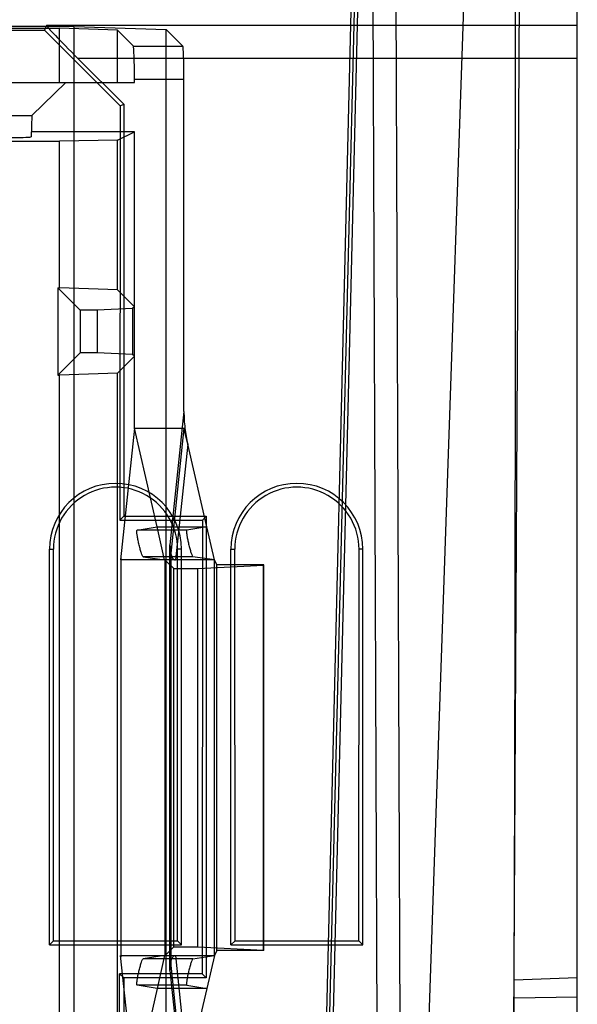
# Model space of a CAD drawing. Units: inches. Extents: x 0 to 22, y 0 to 17.
# Drawn here: x 19.7 to 20, y 7.4 to 7.8 of the extents above; entities that cross this region are included whole.
import ezdxf

# ---------------------------------------------------------------- set-up
doc = ezdxf.new("R2010")
doc.units = ezdxf.units.IN
doc.header["$LTSCALE"] = 1.209999999999999
doc.header["$MEASUREMENT"] = 0
doc.layers.get('0').update_dxf_attribs({"linetype": 'CONTINUOUS'})

msp = doc.modelspace()

# ---------------------------------------------------------------- linework, layer by layer
at = {"color": 7, "linetype": 'Continuous'}
for p, q in [((19.9531061834, 7.104709325299999), (19.9531061834, 8.8435544696)), ((19.9267100774, 7.174604002), (19.9343149743, 8.6270190366)), ((19.8527882516, 7.334368117899999), (19.8651114397, 7.839617461799999)), ((19.8829316809, 7.334368117899999), (19.8810096493, 7.839617461799999)), ((19.8917291794, 7.340815280599999), (19.9088668015, 7.839617461799999)), ((19.8515260807, 7.334371031799999), (19.8638185569, 7.8383611962)), ((19.8542180744, 7.334368117899999), (19.8663840141, 7.833170299099999)), ((19.8737643115, 7.334368117899999), (19.87186680569999, 7.833170299099999)), ((19.7529437011, 7.8049384308), (19.208386776, 7.8049384308)), ((19.2142610391, 7.8042510141), (19.747069438, 7.8042510141)), ((19.7419054223, 7.805380715), (19.7411379696, 7.803527920099999)), ((19.9531061834, 7.805380715), (19.7419054223, 7.805380715)), ((19.770157747, 7.8034724164), (19.747069438, 7.8042510141)), ((19.747069438, 7.7826287195), (19.747069438, 7.8042510141)), ((19.7529437011, 7.8049384308), (19.7896133683, 7.8037018345)), ((19.7529437011, 7.2209489295), (19.7529437011, 7.8049384308)), ((19.2201925075, 7.803527920099999), (19.7411379696, 7.803527920099999)), ((19.7411379696, 7.803527920099999), (19.7712311196, 7.7734088067)), ((19.770157747, 7.8034724164), (19.7764984491, 7.797131714299999)), ((19.770157747, 7.7826287195), (19.770157747, 7.8034724164)), ((19.7961834885, 7.797131714299999), (19.7896133683, 7.8037018345)), ((19.7896133683, 7.2221855258), (19.7896133683, 7.8037018345)), ((19.7764984491, 7.797131714299999), (19.7961834885, 7.797131714299999)), ((19.9531061834, 7.7922653498), (19.7543953033, 7.7922653498)), ((19.7543953033, 7.7922653498), (19.7726599892, 7.774000663899999)), ((19.1843897438, 7.7826287195), (19.7769407332, 7.7826287195)), ((19.7496941099, 7.7826287195), (19.7361127517, 7.769513354299999)), ((19.7769407332, 7.784016349099999), (19.7966257726, 7.784016349099999)), ((19.7769407332, 7.7826287195), (19.7769407332, 7.784016349099999)), ((19.7966257726, 7.651712236199999), (19.7966257726, 7.784016349099999)), ((19.7712311196, 7.7734088067), (19.7711305572, 7.6084292372)), ((19.7712311196, 7.7734088067), (19.7726599892, 7.774000663899999)), ((19.7726599892, 7.774000663899999), (19.7726599892, 7.6099586691)), ((19.7098820213, 7.769513354299999), (19.7361127517, 7.769513354299999)), ((19.7361127517, 7.769513354299999), (19.7358157903, 7.761009491699999)), ((19.7769407332, 7.7630582147), (19.7358873333, 7.7630582147)), ((19.770157747, 7.759667754899999), (19.7769407332, 7.7630582147)), ((19.7769407332, 7.6450959111), (19.7769407332, 7.7630582147)), ((19.5515289999, 7.7592785747), (19.747069438, 7.7592785747)), ((19.770157747, 7.759667754899999), (19.747069438, 7.7592785747)), ((19.747069438, 7.7009514583), (19.747069438, 7.7592785747)), ((19.770157747, 7.700172860599999), (19.770157747, 7.759667754899999)), ((19.74641327, 7.7009514583), (19.747069438, 7.7009514583)), ((19.7553496874, 7.6920150409), (19.74641327, 7.7009514583)), ((19.74641327, 7.7009514583), (19.74641327, 7.6661432511)), ((19.770157747, 7.700172860599999), (19.747069438, 7.7009514583)), ((19.770157747, 7.700172860599999), (19.7769407332, 7.6933898744)), ((19.7621613015, 7.6920150409), (19.7553496874, 7.6920150409)), ((19.7553496874, 7.6920150409), (19.7553496874, 7.6750796685)), ((19.7762197839, 7.692668925099999), (19.7621613015, 7.6920150409)), ((19.7621613015, 7.6920150409), (19.7621613015, 7.6750796685)), ((19.7769407332, 7.6933898744), (19.7762197839, 7.692668925099999)), ((19.7762197839, 7.692668925099999), (19.7762197839, 7.674425784299999)), ((19.7553496874, 7.6750796685), (19.74641327, 7.6661432511)), ((19.7621613015, 7.6750796685), (19.7553496874, 7.6750796685)), ((19.7762197839, 7.674425784299999), (19.7621613015, 7.6750796685)), ((19.7769407332, 7.673704834999999), (19.7762197839, 7.674425784299999)), ((19.770157747, 7.6669218488), (19.7769407332, 7.673704834999999)), ((19.770157747, 7.6669218488), (19.747069438, 7.6661432511)), ((19.770157747, 7.326157112599999), (19.770157747, 7.6669218488)), ((19.74641327, 7.6661432511), (19.747069438, 7.6661432511)), ((19.747069438, 7.326935710299999), (19.747069438, 7.6661432511)), ((19.7966257726, 7.651712236199999), (19.7910562992, 7.598549285599999)), ((19.7769407332, 7.6450959111), (19.7714413995, 7.592602472799999)), ((19.7769407332, 7.6450959111), (19.7970031688, 7.6450959111)), ((19.7859411715, 7.6057258324), (19.7769407332, 7.6450959111)), ((19.7981067639, 7.6386833561), (19.7932792242, 7.592602472799999)), ((19.8057183642, 7.6057258324), (19.7981067639, 7.6386833561)), ((19.7726599892, 7.6099586691), (19.7711305572, 7.6084292372)), ((19.7711305572, 7.6084292372), (19.8039389562, 7.6084292372)), ((19.7726599892, 7.6099586691), (19.8054683881, 7.6099586691)), ((19.8039389562, 7.6084292372), (19.803828898, 7.4278711251)), ((19.8054683881, 7.6099586691), (19.8039389562, 7.6084292372)), ((19.8054683881, 7.6099586691), (19.8054683881, 7.426231634999999)), ((19.7780279671, 7.604441948099999), (19.7859411715, 7.6057258324)), ((19.797783876, 7.604441948099999), (19.7780279671, 7.604441948099999)), ((19.7859411715, 7.6057258324), (19.8057183642, 7.6057258324)), ((19.8057183642, 7.6057258324), (19.797783876, 7.604441948099999)), ((19.7431324301, 7.5968353095), (19.7446689291, 7.5968353095)), ((19.7431324301, 7.4393549946), (19.7431324301, 7.5968353095)), ((19.7447639259, 7.440986490299999), (19.7446689291, 7.5968353095)), ((19.7910562992, 7.429175344799999), (19.7910562992, 7.5985492858)), ((19.7939943727, 7.440986490299999), (19.7940893695, 7.5968353095)), ((19.7956258685, 7.5968353095), (19.7940893695, 7.5968353095)), ((19.7956258685, 7.4393549946), (19.7956258685, 7.5968353095)), ((19.8153109078, 7.5968353095), (19.8168474068, 7.5968353095)), ((19.8153109078, 7.4393549946), (19.8153109078, 7.5968353095)), ((19.8169424036, 7.440986490299999), (19.8168474068, 7.5968353095)), ((19.8661728504, 7.440986490299999), (19.8662678472, 7.5968353095)), ((19.8678043461, 7.5968353095), (19.8662678472, 7.5968353095)), ((19.8678043461, 7.4393549946), (19.8678043461, 7.5968353095)), ((19.808749228, 7.592602472799999), (19.7714413995, 7.592602472799999)), ((19.7714968263, 7.593131545399999), (19.7714968263, 7.434593085299999)), ((19.800221709, 7.5938863571), (19.7804194378, 7.5938863571)), ((19.7804194378, 7.5938863571), (19.7889413176, 7.592602472799999)), ((19.7889413176, 7.592602472799999), (19.7891199244, 7.5925467371)), ((19.7891199244, 7.5925467371), (19.7925471001, 7.589119561399999)), ((19.7891199244, 7.4351778935), (19.7891199244, 7.5925467371)), ((19.7913499454, 7.5956558622), (19.7913499454, 7.4320687684)), ((19.808749228, 7.592602472799999), (19.800221709, 7.5938863571)), ((19.809757132, 7.590586050399999), (19.808749228, 7.592602472799999)), ((19.808749228, 7.435122157899999), (19.808749228, 7.592602472799999)), ((19.7925471001, 7.589119561399999), (19.8021875482, 7.589119561399999)), ((19.7925471001, 7.438605069199999), (19.7925471001, 7.589119561399999)), ((19.8021875482, 7.589119561399999), (19.8283375454, 7.5904893285)), ((19.8021875482, 7.438605069199999), (19.8021875482, 7.589119561399999)), ((19.8284342674, 7.590586050399999), (19.809757132, 7.590586050399999)), ((19.809757132, 7.4371385802), (19.809757132, 7.590586050399999)), ((19.8283375454, 7.5904893285), (19.8284342674, 7.590586050399999)), ((19.8283375454, 7.4372353022), (19.8283375454, 7.5904893285)), ((19.8284342674, 7.4371385802), (19.8284342674, 7.590586050399999)), ((19.7447639259, 7.440986490299999), (19.7431324301, 7.4393549946)), ((19.7431324301, 7.4393549946), (19.7956258685, 7.4393549946)), ((19.7447639259, 7.440986490299999), (19.7939943727, 7.440986490299999)), ((19.7939943727, 7.440986490299999), (19.7956258685, 7.4393549946)), ((19.8169424036, 7.440986490299999), (19.8153109078, 7.4393549946)), ((19.8153109078, 7.4393549946), (19.8678043461, 7.4393549946)), ((19.8169424036, 7.440986490299999), (19.8661728504, 7.440986490299999)), ((19.8661728504, 7.440986490299999), (19.8678043461, 7.4393549946)), ((19.7891199244, 7.4351778935), (19.7925471001, 7.438605069199999)), ((19.7925471001, 7.438605069199999), (19.8021875482, 7.438605069199999)), ((19.8021875482, 7.438605069199999), (19.8283375454, 7.4372353022)), ((19.809757132, 7.4371385802), (19.808749228, 7.435122157899999)), ((19.8284342674, 7.4371385802), (19.809757132, 7.4371385802)), ((19.8283375454, 7.4372353022), (19.8284342674, 7.4371385802)), ((19.7714413995, 7.435122157899999), (19.808749228, 7.435122157899999)), ((19.7769407332, 7.3826287195), (19.7714413995, 7.435122157899999)), ((19.7889413176, 7.435122157899999), (19.7804194378, 7.4338382736)), ((19.800221709, 7.4338382736), (19.7804194378, 7.4338382736)), ((19.7889413176, 7.435122157899999), (19.7891199244, 7.4351778935)), ((19.7932792242, 7.435122157899999), (19.7981067639, 7.3890412745)), ((19.800221709, 7.4338382736), (19.808749228, 7.435122157899999)), ((19.7709239468, 7.2694704123), (19.7710204991, 7.4278711251)), ((19.803828898, 7.4278711251), (19.7710204991, 7.4278711251)), ((19.7726599892, 7.426231634999999), (19.7710204991, 7.4278711251)), ((19.7910562992, 7.429175344899999), (19.7966257726, 7.3760123945)), ((19.8054683881, 7.426231634999999), (19.803828898, 7.4278711251)), ((19.8054683881, 7.426231634999999), (19.7726599892, 7.426231634999999)), ((19.7726599892, 7.426231634999999), (19.7726599892, 7.280073565399999)), ((19.9531061834, 7.426231634999999), (19.9280225276, 7.4253556944)), ((19.7859411715, 7.4219987983), (19.7769407332, 7.3826287195)), ((19.797783876, 7.4232826826), (19.7780279671, 7.4232826826)), ((19.7859411715, 7.4219987983), (19.7780279671, 7.4232826826)), ((19.8057183642, 7.4219987983), (19.7859411715, 7.4219987983)), ((19.797783876, 7.4232826826), (19.8057183642, 7.4219987983)), ((19.8057183642, 7.4219987983), (19.7981067512, 7.3890412197)), ((19.9279859931, 7.418283719199999), (19.9531061834, 7.418654446799999))]:
    msp.add_line(p, q, dxfattribs=at)
at = {"color": 2, "linetype": 'Continuous'}
for p, q in [((19.7966257726, 7.6450959111), (19.7911264388, 7.592602472799999)), ((19.7966257726, 7.3826287195), (19.7911264388, 7.435122157899999))]:
    msp.add_line(p, q, dxfattribs=at)
at = {"color": 6, "linetype": 'Continuous'}
for p, q in [((19.7981067639, 7.6386833561), (19.7966257726, 7.6450959111)), ((19.7889413176, 7.592602472799999), (19.7859411715, 7.6057258324)), ((19.808749228, 7.592602472799999), (19.8057183642, 7.6057258324)), ((19.7714971352, 7.435122157899999), (19.7714968263, 7.434593085299999)), ((19.7889413176, 7.435122157899999), (19.7859411715, 7.4219987983)), ((19.808749228, 7.435122157899999), (19.8057183642, 7.4219987983))]:
    msp.add_line(p, q, dxfattribs=at)
at = {"color": 7, "linetype": 'Continuous'}
for centre, radius, start, end in [((19.8547577469, 7.6517091671), 0.0581319744, 179.9969751038, 186.5322702096), ((19.854297033, 7.651654893399999), 0.0576680772, 186.530770711, 192.9990237036), ((19.7693791493, 7.5968353095), 0.0262467192, 0, 180), ((19.841557627, 7.5968353095), 0.0262467192, 0, 180), ((19.8186571793, 7.5998890671), 0.0276333695, 182.7790275051, 188.8119287258), ((19.8186571878, 7.427835562999999), 0.0276333779, 171.1880727283, 177.2209721815)]:
    msp.add_arc(centre, radius, start, end, dxfattribs=at)
for centre, major_axis, ratio, start_param, end_param in [((19.9195145676, 8.306763915800001), (-0.0045658165, 1.1521282126), 0.0067177822, -2.510845453599999, -1.988309262799999), ((19.755043406, 7.7922653498), (0.013135364, -0.0131193557), 0.024677657, -3.131388811399999, -1.595499069599999), ((19.7764824554, 7.784016349099999), (0, 0.0131233596), 0.0349207695, -1.5707963268, -0.034906585), ((19.7961674948, 7.784016349099999), (0, 0.0131233596), 0.0349207695, -1.5707963268, -0.034906585), ((19.7095530921, 7.7610100497), (0.0262627031, -2.79e-07), 0.0174444382, -1.570187339199999, -0.0006089876), ((19.7693791493, 7.596850371499999), (0, 0.0247102294), 0.9999998142, -1.5714058711, 1.5714058711), ((19.841557627, 7.596850371499999), (0, 0.0247102294), 0.9999998142, -1.5714058711, 1.5714058711)]:
    msp.add_ellipse(centre, major_axis=major_axis, ratio=ratio, start_param=start_param, end_param=end_param, dxfattribs=at)
for points, knots in [([(19.7804194378, 7.5938863571), (19.7802678031, 7.5939092153), (19.7800378383, 7.594496303599999), (19.7796572543, 7.5953490409), (19.7792304341, 7.596819124999999), (19.77879033049999, 7.598487466499999), (19.7784041752, 7.600237697), (19.7781177662, 7.601792419899999), (19.7779290496, 7.6031345345), (19.7779021439, 7.603841595499999), (19.7779118246, 7.6044230599), (19.7780279671, 7.604441948099999)], [0, 0, 0, 0, 0.0419456169, 0.13983731, 0.2812167013, 0.4474349785000001, 0.6168718478000002, 0.767689753, 0.8875057418999999, 0.9678138893000001, 1, 1, 1, 1]), ([(19.797783876, 7.604441948099999), (19.797665427, 7.604422781799999), (19.7976597741, 7.6038219134), (19.7976920331, 7.6031003072), (19.7978919725, 7.601738961199999), (19.7981883391, 7.600180803799999), (19.7985825531, 7.598439759199999), (19.7990284684, 7.596785238599999), (19.7994594248, 7.5953306883), (19.799840618, 7.594487009699999), (19.8000716079, 7.593908955999999), (19.800221709, 7.5938863571)], [0, 0, 0, 0, 0.0327888134, 0.1158175676, 0.2377622482, 0.3885164519, 0.5569140822, 0.7218226356000002, 0.8617555695999998, 0.9585205256999998, 1, 1, 1, 1]), ([(19.7913499454, 7.5956558622), (19.7914071968, 7.595285828899999), (19.7915333581, 7.5946437057), (19.7918084322, 7.5938209171), (19.7921237883, 7.593242877399999), (19.7924779285, 7.5928592735), (19.7928685176, 7.592644007999999), (19.7931451464, 7.592602472799999), (19.7932792242, 7.592602472799999)], [0, 0, 0, 0, 0.2875666884, 0.5013946198000001, 0.6639388617, 0.7897129432, 0.8970283287999999, 1, 1, 1, 1]), ([(19.7780279671, 7.4232826826), (19.7779087698, 7.423302067499999), (19.7779037857, 7.4239075958), (19.7779327004, 7.424635181599999), (19.7781298493, 7.426004440399999), (19.7784204632, 7.4275662762), (19.77880701, 7.4293053624), (19.7792441276, 7.430954127899999), (19.7796670765, 7.4324017594), (19.7800420255, 7.4332404746), (19.7802701726, 7.4338157726), (19.7804194378, 7.4338382736)], [0, 0, 0, 0, 0.0330333348, 0.1168516356, 0.2399744518, 0.3909834211, 0.5591004163000001, 0.7235453558, 0.8625555706, 0.9587089912000001, 1, 1, 1, 1]), ([(19.7913499454, 7.4320687684), (19.7914071968, 7.432438801799999), (19.7915333581, 7.4330809249), (19.7918084322, 7.4339037136), (19.7921237883, 7.4344817532), (19.7924779285, 7.4348653571), (19.7928685176, 7.4350806227), (19.7931451464, 7.435122157899999), (19.7932792242, 7.435122157899999)], [0, 0, 0, 0, 0.2875666899, 0.5013946210000001, 0.6639388621000001, 0.7897129436000001, 0.8970283290000001, 1, 1, 1, 1]), ([(19.800221709, 7.4338382736), (19.8000702626, 7.4338154721), (19.7998387197, 7.4332319339), (19.7994551961, 7.4323828207), (19.7990224101, 7.430918197499999), (19.7985746032, 7.429253220499999), (19.7981797838, 7.4275031682), (19.7978848433, 7.425944766499999), (19.7976895987, 7.4245963035), (19.7976584988, 7.423885574999999), (19.7976676907, 7.4233014826), (19.797783876, 7.4232826826)], [0, 0, 0, 0, 0.0418504829, 0.1393005319, 0.280051609, 0.446104417, 0.6154755024, 0.7665105811, 0.8871850074999998, 0.9678383762999999, 1, 1, 1, 1])]:
    msp.add_open_spline(points, degree=3, knots=knots, dxfattribs=at)

doc.saveas('drawing.dxf')
